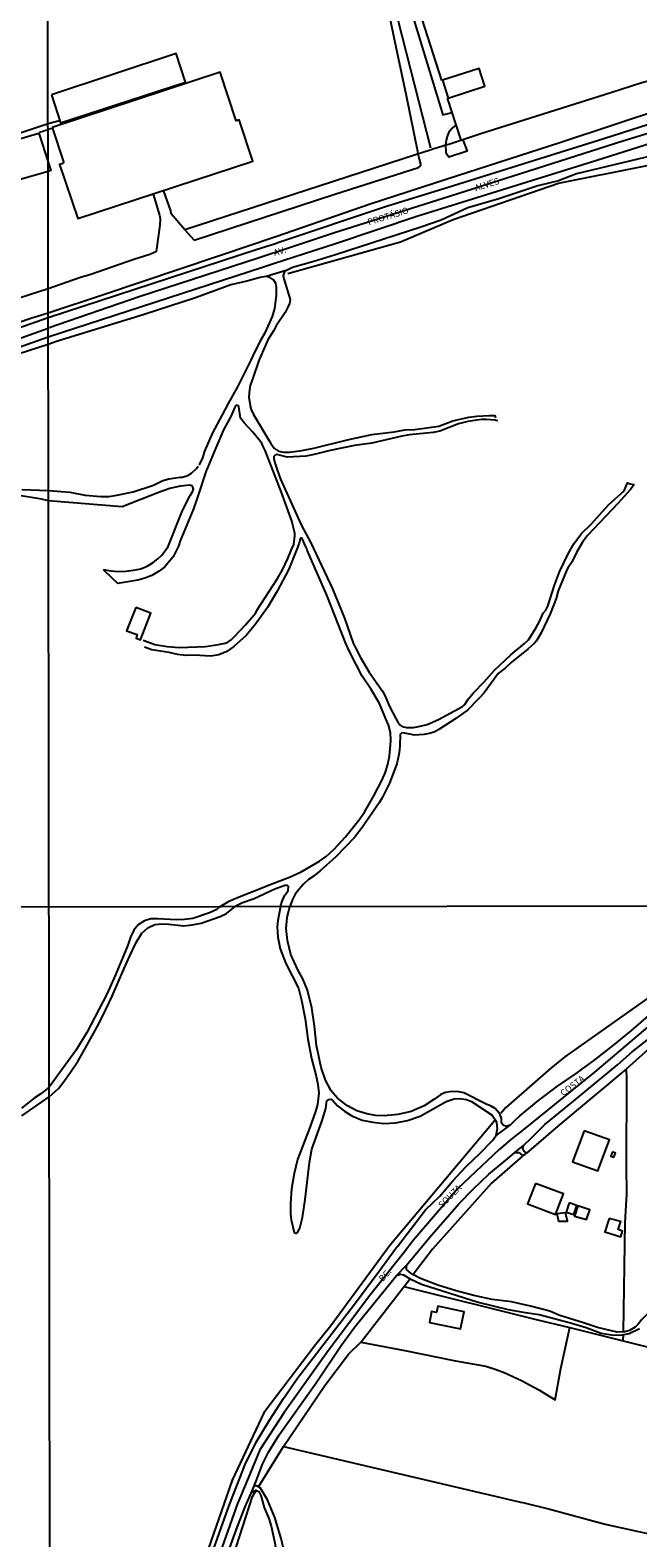
# Model space of a CAD drawing. Units: millimetres. Extents: x 185530 to 187947, y 1674286 to 1677060.
# Drawn here: x 186490 to 186728, y 1674594 to 1675185 of the extents above; entities that cross this region are included whole.
import ezdxf
from ezdxf.enums import TextEntityAlignment as Align

# ---------------------------------------------------------------- set-up
doc = ezdxf.new("R2010")
doc.units = ezdxf.units.MM
doc.header["$MEASUREMENT"] = 0
for name, color, linetype in [('V-EDIFICACAO', 7, 'Continuous'), ('V-EIXO_DE_LOGRADOURO', 3, 'Continuous'), ('V-LOTE', 1, 'Continuous'), ('V-NOME_DOS_LOGRADOUROS', 7, 'Continuous'), ('V-QUADRA', 2, 'Continuous'), ('V-REFERENCIA', 41, 'Continuous'), ('V-TESTADA', 250, 'Continuous'), ('X-LIMITE_1000', 7, 'Continuous')]:
    doc.layers.add(name, color=color, linetype=linetype)

msp = doc.modelspace()

# ---------------------------------------------------------------- linework, layer by layer
at = {"layer": 'V-EDIFICACAO'}
for points in [[(186498.38, 1675159.84), (186501.9, 1675148.91), (186550.94, 1675164.87), (186547.31, 1675176.13), (186498.38, 1675159.84)], [(186498.63, 1675147.08), (186503.11, 1675133.61), (186502.96, 1675132.99), (186501.53, 1675132.55), (186508.68, 1675111.38), (186577.36, 1675133.91), (186571.96, 1675150.08), (186570.79, 1675149.75), (186564.48, 1675168.72), (186498.63, 1675147.08)], [(186651.64, 1675165.6), (186653.91, 1675158.56), (186668.33, 1675163.22), (186666.09, 1675170.19), (186651.64, 1675165.6)], [(186497.08, 1675129.88), (186464.54, 1675120.59), (186463.41, 1675123.76), (186462.71, 1675127.11), (186462.84, 1675130.04), (186463.47, 1675133.33), (186464.66, 1675136.44), (186493.43, 1675144.92), (186497.08, 1675133.48), (186498.19, 1675130.23)], [(186531.43, 1674958.89), (186527.83, 1674949.76), (186532.05, 1674948.29), (186531.57, 1674946.86), (186533.26, 1674946.27), (186537.33, 1674956.65), (186531.43, 1674958.89)], [(186707.27, 1674753.79), (186702.68, 1674741.54), (186712.53, 1674738.11), (186717.2, 1674750.22), (186707.27, 1674753.79)], [(186718.28, 1674745.49), (186717.62, 1674743.86), (186718.89, 1674743.4), (186719.46, 1674745.01), (186718.28, 1674745.49)], [(186688.08, 1674733.15), (186684.97, 1674725.08), (186695.91, 1674720.96), (186699.05, 1674729.07), (186688.08, 1674733.15)], [(186701.32, 1674725.45), (186700.16, 1674721.83), (186703.21, 1674720.99), (186704.33, 1674724.52), (186701.32, 1674725.45)], [(186704.72, 1674724.38), (186703.42, 1674720.34), (186708.13, 1674718.99), (186709.4, 1674722.82), (186704.72, 1674724.38)], [(186696.46, 1674721.18), (186697.1, 1674718.37), (186700.62, 1674718.33), (186699.84, 1674721.61), (186696.46, 1674721.18)], [(186716.96, 1674719.43), (186715.25, 1674714.1), (186721.54, 1674712.23), (186722.27, 1674714.44), (186720.58, 1674715.07), (186721.53, 1674718.14), (186716.96, 1674719.43)], [(186649.9, 1674685), (186649.35, 1674682.55), (186647.35, 1674682.85), (186646.53, 1674678.65), (186658.68, 1674676.06), (186660.17, 1674682.77), (186649.9, 1674685)]]:
    msp.add_lwpolyline(points, close=True, dxfattribs=at)
at = {"layer": 'V-EIXO_DE_LOGRADOURO'}
for points in [[(186758.82, 1675152.84), (186722.41, 1675141.69), (186654.77, 1675120.17)], [(186650.12, 1675139.21), (186650.12, 1675139.22)], [(186654.77, 1675120.17), (186609, 1675105.6), (186588.18, 1675098.79)], [(186584.18, 1675097.48), (186579.78, 1675096.04)], [(186588.18, 1675098.79), (186584.18, 1675097.48)], [(186579.78, 1675096.04), (186532.77, 1675080.65), (186497.16, 1675068.35)], [(186375.62, 1675031.34), (186378.75, 1675031.41), (186412.8, 1675040.15), (186459.38, 1675054.97), (186497.16, 1675068.35)], [(186823.62, 1674841.84), (186822.99, 1674841.65), (186797.13, 1674833.92), (186779.7, 1674829.12), (186763.09, 1674819.99), (186746.81, 1674806.86), (186711.29, 1674776.76), (186683.28, 1674754.13)], [(186683.28, 1674754.13), (186678.52, 1674750.28)], [(186678.52, 1674750.28), (186675.43, 1674747.78), (186673.94, 1674746.38)], [(186673.94, 1674746.38), (186657.67, 1674731.13), (186640.24, 1674710.79), (186636.35, 1674705.84)], [(186632.72, 1674701.22), (186629.3, 1674696.87)], [(186636.35, 1674705.84), (186632.72, 1674701.22)], [(186629.3, 1674696.87), (186623.63, 1674689.65), (186606.86, 1674667.55), (186589.59, 1674643.37), (186580.09, 1674628.64), (186575.47, 1674617.58)], [(186575.47, 1674617.58), (186573.67, 1674613.28)], [(186573.67, 1674613.28), (186572.59, 1674610.68)], [(186572.59, 1674610.68), (186571.33, 1674607.66), (186559.35, 1674573.71), (186551.33, 1674541.58)]]:
    msp.add_lwpolyline(points, dxfattribs=at)
at = {"layer": 'V-LOTE'}
for points in [[(186642.17, 1675136.73), (186641.97, 1675137.73), (186637.54, 1675159.52), (186632.59, 1675182.82), (186624.54, 1675222.54), (186623.52, 1675226.74)], [(186651.41, 1675165.53), (186643.71, 1675189.49)], [(186766.07, 1675174.35), (186729.78, 1675164.57), (186717.71, 1675160.61), (186667.03, 1675144.77), (186654.49, 1675140.58)], [(186658.94, 1675142.07), (186653.68, 1675158.62)], [(186501.58, 1675149.73), (186497.06, 1675148.48)], [(186497.06, 1675148.48), (186464.62, 1675137.62), (186464.53, 1675136.68)], [(186493.77, 1675145.3), (186497.06, 1675146.24)], [(186498.44, 1675146.63), (186497.06, 1675146.24)], [(186591.06, 1675089.83), (186635.24, 1675102.28), (186655.83, 1675111.06), (186697.16, 1675125.28), (186764.04, 1675138.64), (186767.9, 1675128.12), (186786.48, 1675075.47), (186790.34, 1675065.1), (186799.03, 1675048.52), (186807.95, 1675032.1), (186812.32, 1675023.63), (186857.64, 1674938.66), (186864.16, 1674926.04), (186859.69, 1674878.15), (186858.02, 1674862.12), (186855.83, 1674859.01), (186819.54, 1674846.59), (186804.95, 1674841.93)], [(186647.2, 1675138.3), (186643.14, 1675137.03), (186642.17, 1675136.73)], [(186647.93, 1675138.53), (186647.2, 1675138.3)], [(186650.12, 1675139.22), (186647.93, 1675138.53)], [(186651.87, 1675139.76), (186650.12, 1675139.22)], [(186653.03, 1675140.12), (186651.87, 1675139.76)], [(186654.49, 1675140.58), (186653.03, 1675140.12)], [(186642.17, 1675136.73), (186641.14, 1675136.4), (186550.65, 1675106.91)], [(186554.3, 1675102.87), (186609.43, 1675120.91), (186642.24, 1675131.44), (186643.07, 1675132.1), (186643.12, 1675132.32)], [(186643.12, 1675132.32), (186643.19, 1675132.64), (186642.42, 1675135.73), (186642.17, 1675136.73)], [(186538.21, 1675120.88), (186540.79, 1675112.69), (186540.96, 1675111.25), (186540.86, 1675108.73), (186539.43, 1675098.49)], [(186550.65, 1675106.91), (186545.36, 1675113.26), (186545.24, 1675114.35), (186542.5, 1675122.16)], [(186550.65, 1675106.91), (186554.28, 1675102.89)], [(186554.28, 1675102.89), (186554.3, 1675102.87)], [(186539.43, 1675098.49), (186539.36, 1675098.29), (186536.89, 1675097.3), (186530.74, 1675095.32), (186513.87, 1675089.46), (186509.77, 1675088.22), (186497.14, 1675083.82)], [(186497.14, 1675083.82), (186459.62, 1675071.79)], [(186804.95, 1674841.93), (186802.14, 1674840.97), (186792.19, 1674838.13), (186763.99, 1674828.01), (186759.85, 1674825.32), (186699.57, 1674782.69), (186694.17, 1674778.36), (186676.34, 1674762.77), (186674.48, 1674760.52)], [(186723.78, 1674778.05), (186745.26, 1674797.22), (186756.89, 1674808.45), (186764.03, 1674814.75), (186767.38, 1674817.08), (186771.73, 1674819.48), (186778.66, 1674822.65), (186785.63, 1674825.18), (186820.78, 1674836.15), (186840.28, 1674841.49)], [(186723.78, 1674778.05), (186696.82, 1674755.56), (186684.59, 1674744.95)], [(186722.67, 1674674.96), (186723.3, 1674717.76), (186723.92, 1674728.86), (186723.8, 1674739.84), (186723.92, 1674773.8), (186723.78, 1674778.05)], [(186672.2, 1674757.79), (186630.99, 1674708.77), (186607.85, 1674677.29), (186601.95, 1674669.79), (186581.66, 1674643.12), (186569.17, 1674616.82), (186557.73, 1674583.77), (186551.3, 1674553.04)], [(186683.2, 1674743.96), (186670.88, 1674733.2)], [(186683.21, 1674743.97), (186683.2, 1674743.96)], [(186670.88, 1674733.2), (186647.73, 1674707.38), (186640.21, 1674697.37)], [(186620.24, 1674671.56), (186638.71, 1674695.51)], [(186636.56, 1674692.68), (186688.45, 1674679.73), (186701.64, 1674676.57)], [(186614.78, 1674666.15), (186619.6, 1674670.93)], [(186619.6, 1674670.93), (186636.93, 1674667.68), (186656.77, 1674663.57), (186668.65, 1674661.44), (186672.29, 1674660.32), (186675.79, 1674658.99), (186682.67, 1674655.91), (186689.47, 1674652.18), (186695.83, 1674648.29), (186698.11, 1674660.53), (186701.64, 1674676.57)], [(186619.6, 1674670.93), (186620.24, 1674671.56)], [(186701.64, 1674676.57), (186711.49, 1674674.21), (186722.53, 1674671.45)], [(186722.53, 1674671.45), (186722.6, 1674673.84)], [(186722.53, 1674671.45), (186780.31, 1674657.02)], [(186605.51, 1674653.96), (186614.78, 1674666.15)], [(186589.41, 1674629.92), (186605.51, 1674653.96)], [(186588.03, 1674627.86), (186589.41, 1674629.92)], [(186589.4, 1674629.92), (186589.41, 1674629.92)], [(186589.41, 1674629.92), (186681.2, 1674608.46), (186682.29, 1674608.21)], [(186579.54, 1674614.14), (186588.03, 1674627.86)], [(186603.61, 1674546.37), (186580.08, 1674544.41), (186557.57, 1674543.37), (186559.77, 1674556.37), (186560.95, 1674560.5), (186565.89, 1674575.15), (186577.15, 1674610.38), (186578.67, 1674612.77)], [(186682.29, 1674608.21), (186683.2, 1674607.99), (186693.77, 1674605.4), (186715.43, 1674599.55), (186748.13, 1674592.33), (186775, 1674586.17)]]:
    msp.add_lwpolyline(points, dxfattribs=at)
at = {"layer": 'V-QUADRA'}
for points in [[(186899.64, 1675192.82), (186789.26, 1675164.33), (186787.85, 1675164.01), (186785.12, 1675163.38), (186757.85, 1675156), (186749.97, 1675153.86), (186714.87, 1675142.63), (186653.93, 1675123.61), (186629.76, 1675116.06), (186587.15, 1675101.84), (186586.15, 1675101.51), (186578.67, 1675099.07), (186497.15, 1675072.43), (186454.68, 1675057.62)], [(186471.14, 1675065.82), (186490.33, 1675072.35), (186497.15, 1675074.39), (186519.21, 1675081.69), (186577.79, 1675101.47), (186583.62, 1675103.44), (186586.3, 1675104.36), (186623.38, 1675117.09), (186653.16, 1675126.77), (186698.1, 1675141.37), (186739.11, 1675154.87), (186755.86, 1675159.57), (186756.68, 1675159.79), (186781.18, 1675166.23), (186786.75, 1675167.81), (186795.32, 1675170.24), (186812.57, 1675174.59), (186823.77, 1675177.69), (186834.39, 1675180.97), (186850.76, 1675185.53)], [(186907.83, 1675186.97), (186899.21, 1675184.51), (186891.75, 1675182.38), (186881.37, 1675179.61), (186870.51, 1675177.17), (186846.63, 1675170.95), (186824.07, 1675165.47), (186796.63, 1675158.31), (186789.88, 1675156.98), (186788.67, 1675156.74), (186776.75, 1675153.91), (186769.28, 1675151.83), (186759.94, 1675149.24), (186757.49, 1675148.56), (186712.15, 1675134.19), (186641.65, 1675112.15), (186609.76, 1675101.51), (186589.49, 1675094.91), (186585.38, 1675093.58), (186581.18, 1675092.21), (186497.16, 1675064.87), (186479.02, 1675058.49)], [(186742.96, 1675138.25), (186704.25, 1675128.87), (186697.17, 1675126.23), (186689.01, 1675124.16), (186673.72, 1675119.12), (186661.54, 1675115.57), (186651.11, 1675110.81), (186643.15, 1675107.95), (186609.74, 1675097.14), (186601.26, 1675094.58), (186592.83, 1675092.25), (186590.74, 1675091.21), (186590.74, 1675091.21), (186590.45, 1675091.07), (186582.51, 1675088.6), (186582.51, 1675088.6), (186580.25, 1675088.32), (186574.98, 1675086.81), (186568.69, 1675085.41), (186554.87, 1675080.27), (186534.79, 1675073.76), (186500.37, 1675063.15), (186497.16, 1675062.04), (186497.16, 1675062.04), (186485.78, 1675058.37)], [(186561.4, 1674588.11), (186567.5, 1674605.37), (186569.62, 1674610.86), (186572.5, 1674618.28), (186574.18, 1674622.63), (186578.65, 1674631.62), (186583.83, 1674640.29), (186589.34, 1674648.8), (186594.85, 1674656.75), (186617.21, 1674685.83), (186626.69, 1674698.61), (186633.52, 1674707.81), (186633.98, 1674708.44), (186645.03, 1674722.78), (186650.66, 1674728.14), (186655.79, 1674734.17), (186660.97, 1674739.8), (186666.48, 1674744.92), (186671.03, 1674749.66), (186671.28, 1674749.92), (186672.64, 1674751.76), (186678.14, 1674756), (186679.86, 1674757.59), (186679.86, 1674757.59), (186682, 1674759.56), (186689.28, 1674765.67), (186696.72, 1674771.23), (186704.12, 1674776.27), (186711.36, 1674781.59), (186718.52, 1674787.22), (186725.59, 1674792.97), (186746.24, 1674810.78)], [(186562.98, 1674575.63), (186571.37, 1674598.64), (186574.32, 1674606.31), (186576.16, 1674610.47), (186576.82, 1674611.98), (186577.88, 1674614.41), (186578.76, 1674616.81), (186581.07, 1674623.12), (186583.42, 1674627.75), (186587.65, 1674634.5), (186602.19, 1674654.91), (186611.97, 1674669.61), (186617.31, 1674676.92), (186632.05, 1674695.05), (186633.62, 1674696.98), (186637.58, 1674701.02), (186639.66, 1674703.53), (186646.63, 1674711.96), (186658.05, 1674725.06), (186663.89, 1674731.01), (186669.85, 1674736.72), (186677.11, 1674742.82), (186679.99, 1674745.24), (186683.45, 1674747.95), (186686.46, 1674750.91), (186691.81, 1674756.18), (186703.07, 1674765.3), (186720.29, 1674779.66), (186726.08, 1674784.7), (186732, 1674789.46)]]:
    msp.add_lwpolyline(points, dxfattribs=at)
at = {"layer": 'V-REFERENCIA'}
for points in [[(186626.32, 1675220.08), (186647, 1675139.1)], [(186633.76, 1675211.26), (186651.81, 1675152.08), (186655.46, 1675153.01)], [(186653.03, 1675140.12), (186653.02, 1675140.22), (186653.22, 1675142.1), (186653.64, 1675143.61), (186654.48, 1675145.7), (186655.15, 1675146.57), (186657.06, 1675147.98)], [(186659.58, 1675142.28), (186661.28, 1675137.82), (186654.15, 1675135.43), (186653.51, 1675136.38), (186653.17, 1675137.3), (186653.03, 1675140.12)], [(186590.74, 1675091.21), (186590.45, 1675091.07), (186589.59, 1675090.26), (186589.22, 1675089.11), (186589.25, 1675088.96)], [(186573.85, 1675050.09), (186576.74, 1675055.84), (186577.86, 1675058.52), (186578.67, 1675059.87), (186580.64, 1675064.02), (186582.27, 1675066.9), (186585.01, 1675072.94), (186585.98, 1675076.14), (186586.62, 1675081.15), (186586.66, 1675084.47), (186586.29, 1675085.95), (186585.5, 1675087.18), (186584.66, 1675087.83)], [(186589.25, 1675088.96), (186589.46, 1675087.79), (186591.99, 1675079.71), (186591.64, 1675078.05), (186590.97, 1675076.32), (186589.94, 1675074.57), (186586.5, 1675069.28), (186585.62, 1675067.53), (186583.36, 1675064.05), (186579.68, 1675055.79), (186577.3, 1675048.82)], [(186584.66, 1675087.83), (186584.3, 1675088.11), (186582.7, 1675088.62), (186582.51, 1675088.6)], [(186565.38, 1675034.41), (186567.73, 1675038.81), (186571.48, 1675045.36), (186573.85, 1675050.09)], [(186577.3, 1675048.82), (186576.32, 1675045.95), (186576.03, 1675044.39), (186575.78, 1675041.31), (186576.23, 1675038.1), (186576.73, 1675036.4), (186577.08, 1675035.7)], [(186572.66, 1675032.93), (186572.48, 1675033.15), (186571.78, 1675037.61), (186571.57, 1675037.91), (186570.97, 1675038.17), (186570.54, 1675037.98), (186570.09, 1675037.24), (186569.51, 1675035.55), (186568.65, 1675033.8), (186568.15, 1675032.89)], [(186556.29, 1675014.79), (186556.58, 1675015.2), (186557.54, 1675017.12), (186558.57, 1675020.2), (186561.59, 1675027.32), (186565.38, 1675034.41)], [(186568.15, 1675032.89), (186565.79, 1675028.55), (186562.78, 1675021.5), (186559.58, 1675013.69)], [(186581.28, 1675022.34), (186581.04, 1675022.88), (186580.22, 1675024.07), (186577.31, 1675027.64), (186574.04, 1675031.21), (186572.66, 1675032.93)], [(186577.08, 1675035.7), (186577.65, 1675034.57), (186584.01, 1675023.89)], [(186590.79, 1675019.8), (186591.68, 1675019.83), (186596.56, 1675020.42), (186601.28, 1675021.39), (186615.01, 1675024.73), (186623.97, 1675026.7), (186632.79, 1675027.77), (186636.97, 1675028.51), (186640.79, 1675028.63), (186650.18, 1675029.94), (186655.71, 1675032.04), (186661.99, 1675033.48), (186665.19, 1675033.88), (186669.99, 1675034.18), (186672.17, 1675034.17), (186672.4, 1675033.22)], [(186672.52, 1675032.27), (186672.38, 1675032.31), (186668.8, 1675032.65), (186667.01, 1675032.59), (186661.56, 1675031.78), (186657.9, 1675030.87), (186650.6, 1675028.07), (186648, 1675027.52), (186638.78, 1675026.57), (186635.76, 1675026.11), (186623.91, 1675023.32), (186617.22, 1675022.41), (186607.58, 1675020.41), (186601.42, 1675018.83), (186598.11, 1675018.24), (186590.95, 1675017.85), (186590.79, 1675017.89)], [(186673.31, 1675032.06), (186672.52, 1675032.27)], [(186585.41, 1675012.13), (186582.16, 1675020.4), (186581.28, 1675022.34)], [(186584.01, 1675023.89), (186584.56, 1675022.97), (186585.86, 1675021.22), (186587.4, 1675020.15), (186589.34, 1675019.74), (186590.79, 1675019.8)], [(186548.79, 1675009.93), (186549.74, 1675010.06), (186551.81, 1675010.69), (186553.3, 1675011.52), (186555.27, 1675013.34), (186555.92, 1675014.26)], [(186559.58, 1675013.69), (186559.07, 1675012.46), (186555.46, 1675001.77)], [(186590.79, 1675017.89), (186586.75, 1675018.87), (186586.06, 1675018.68), (186585.57, 1675018.07), (186585.54, 1675017.25), (186585.93, 1675015.62), (186586.89, 1675012.86)], [(186497.23, 1675004.82), (186505.62, 1675004.15), (186511.55, 1675002.88), (186517.78, 1675002.43), (186520.91, 1675002.47), (186524.06, 1675002.89), (186530.4, 1675004.19), (186538.35, 1675006.86), (186542.1, 1675008.66), (186544.46, 1675009.34), (186548.79, 1675009.93)], [(186593.04, 1674991.24), (186592.73, 1674992.52), (186588.63, 1675003.92), (186585.41, 1675012.13)], [(186586.89, 1675012.86), (186588.15, 1675009.22), (186595.77, 1674992.54)], [(186640.37, 1674911.9), (186642.92, 1674912.34), (186645.6, 1674913.07), (186650.1, 1674915.01), (186659.46, 1674920.06), (186660.4, 1674920.88), (186661.75, 1674922.97), (186663.83, 1674925.44), (186667.99, 1674929.75), (186672.08, 1674934.28), (186678.48, 1674940.32), (186683.83, 1674944.73), (186685.32, 1674946.26), (186688.31, 1674950.79), (186689.87, 1674953.73), (186691.19, 1674956.67), (186692.15, 1674957.86), (186692.92, 1674959.39), (186695.6, 1674967.67), (186697.51, 1674972.87), (186700.89, 1674979.97), (186703.22, 1674983.86), (186706.19, 1674987.92), (186709.94, 1674991.56), (186716.78, 1674999.14), (186722.91, 1675004.58), (186724.14, 1675007.73), (186725.29, 1675007.43)], [(186497.24, 1675000.71), (186494.54, 1675001.33), (186484.98, 1675002.95)], [(186486.83, 1675005.16), (186497.23, 1675004.82)], [(186548.79, 1675006.47), (186544.85, 1675005.53), (186540.75, 1675004.13), (186526.17, 1674998.32), (186497.24, 1675000.71)], [(186518.65, 1674973.79), (186521.71, 1674973.24), (186524.64, 1674972.99), (186527.6, 1674973.08), (186530.53, 1674973.49), (186533.4, 1674974.07), (186535.97, 1674975.16), (186538.2, 1674976.48), (186540.08, 1674977.95), (186541.7, 1674979.46), (186544.18, 1674982.78), (186549.8, 1674996.89), (186552.61, 1675002.61)], [(186555.46, 1675001.77), (186554.04, 1674997.56), (186548.82, 1674985.06), (186548.24, 1674982.95), (186546.13, 1674978.75), (186542.72, 1674974.73), (186540.36, 1674972.98), (186537.76, 1674971.48), (186535.02, 1674970.36), (186532.23, 1674969.58), (186524.44, 1674968.28)], [(186552.61, 1675002.61), (186552.7, 1675002.78), (186553.7, 1675004.31), (186554.06, 1675005.35), (186553.86, 1675006.03), (186553.36, 1675006.59), (186552.6, 1675006.86), (186548.89, 1675006.49), (186548.79, 1675006.47)], [(186726.74, 1675007.06), (186725.4, 1675005.18), (186720.42, 1674999.7), (186708.49, 1674987.15), (186706.54, 1674984.45), (186704.16, 1674980.46), (186702.37, 1674976.71), (186700.91, 1674974.58), (186700.45, 1674973.65), (186696.99, 1674965.46), (186696.28, 1674962.45), (186693.94, 1674956.39), (186690.29, 1674949), (186688.5, 1674945.85), (186687.6, 1674944.78), (186685.21, 1674942.64), (186678.54, 1674937.29), (186676.18, 1674935.09), (186673.53, 1674933.03), (186667.95, 1674925.45), (186665.96, 1674923.17), (186661.45, 1674918.61), (186656.86, 1674915.4), (186650.23, 1674911.04), (186648.36, 1674910.09), (186646.44, 1674909.48), (186644.5, 1674909.12), (186640.56, 1674908.86), (186639.51, 1674909.07)], [(186725.29, 1675007.43), (186726.74, 1675007.06)], [(186592.55, 1674981.66), (186593.38, 1674983.64), (186593.77, 1674986.97), (186593.82, 1674988.08), (186593.04, 1674991.24)], [(186595.77, 1674992.54), (186596.05, 1674991.93)], [(186596.05, 1674991.93), (186596.44, 1674991.09), (186600, 1674984.29), (186601.09, 1674982)], [(186598.47, 1674981.84), (186598.1, 1674982.68), (186596.63, 1674985.91), (186596.32, 1674986.08), (186595.98, 1674986.04), (186595.84, 1674985.85), (186595.52, 1674984.18), (186594.28, 1674981.05)], [(186534.39, 1674946.04), (186538.98, 1674944.39), (186543.72, 1674943.55), (186548.43, 1674943.26), (186558.82, 1674943.64), (186563.91, 1674944.37), (186566.42, 1674944.9), (186567.47, 1674945.33), (186568.84, 1674946.27), (186570.04, 1674947.4), (186574.46, 1674952.12), (186578.46, 1674956.76), (186579.02, 1674957.93), (186587.05, 1674970.32), (186588.98, 1674973.65), (186591.06, 1674978.09), (186592.55, 1674981.66)], [(186594.28, 1674981.05), (186591.44, 1674973.91), (186586.88, 1674965.35), (186583.03, 1674958.87), (186578.43, 1674952.33), (186574.77, 1674947.97), (186569.9, 1674943.66), (186567.13, 1674941.63), (186563.98, 1674940.3), (186560.86, 1674939.8), (186554.36, 1674940.24), (186551.09, 1674940.07), (186547.84, 1674940.5), (186544.59, 1674941.25), (186537.77, 1674942.28), (186534.82, 1674943.37)], [(186598.67, 1674981.38), (186598.47, 1674981.84)], [(186630.15, 1674913.64), (186626.99, 1674921.23), (186623.73, 1674926.69), (186620.25, 1674932.04), (186615.39, 1674941.38), (186613.77, 1674944.79), (186606.39, 1674963.78), (186598.67, 1674981.38)], [(186601.09, 1674982), (186608.54, 1674966.26), (186613.25, 1674954.76), (186616.7, 1674944.96), (186617.54, 1674943.04), (186619.57, 1674939.24), (186622.95, 1674933.6), (186628.13, 1674926.08), (186629.16, 1674924.14), (186630.92, 1674920.06), (186633.38, 1674915.4)], [(186518.65, 1674973.79), (186522.01, 1674970.59)], [(186522.01, 1674970.59), (186524.44, 1674968.28)], [(186630.2, 1674913.52), (186630.15, 1674913.64)], [(186631.23, 1674904.95), (186631.37, 1674906.88), (186631.27, 1674909.94), (186630.46, 1674912.91), (186630.2, 1674913.52)], [(186633.38, 1674915.4), (186634.17, 1674913.91), (186635.03, 1674912.71), (186635.82, 1674912.31), (186637.54, 1674911.89), (186639.77, 1674911.87)], [(186639.51, 1674909.07), (186636.17, 1674909.72), (186635.63, 1674909.57), (186635.03, 1674909.07), (186634.89, 1674904.63)], [(186639.77, 1674911.87), (186640.2, 1674911.87), (186640.37, 1674911.9)], [(186598.71, 1674856.68), (186603.46, 1674859.39), (186606.01, 1674861.31), (186609.24, 1674864.19), (186613.6, 1674869.03), (186618.91, 1674875.48), (186621.06, 1674878.68), (186624.74, 1674885.02), (186628.05, 1674891.28), (186629.37, 1674894.4), (186630.31, 1674897.52), (186630.93, 1674900.68), (186631.23, 1674904.95)], [(186634.89, 1674904.63), (186634.84, 1674903.12), (186634.6, 1674901.28), (186633.73, 1674897.6), (186630.93, 1674890), (186628.04, 1674884.24), (186626.89, 1674882.34), (186620.24, 1674872.68), (186617.17, 1674868.72), (186609.87, 1674861.14), (186603.75, 1674855.7), (186601.58, 1674853.9), (186601.33, 1674853.73)], [(186585.16, 1674850.67), (186591.64, 1674853.23), (186596.32, 1674855.31), (186598.71, 1674856.68)], [(186564.48, 1674841.64), (186568.04, 1674843.72), (186570.06, 1674844.72), (186585.16, 1674850.67)], [(186586.35, 1674848.63), (186586.01, 1674848.51), (186577.84, 1674844.69), (186573.32, 1674843.09), (186570.4, 1674841.65)], [(186590.1, 1674846.36), (186591.14, 1674847.95), (186591.27, 1674849.49), (186590.92, 1674849.9), (186589.88, 1674849.85), (186586.35, 1674848.63)], [(186601.33, 1674853.73), (186599.2, 1674852.25), (186597.2, 1674850.45), (186595.49, 1674848.49), (186593.98, 1674846.46), (186593.57, 1674845.7)], [(186588.21, 1674841.67), (186588.81, 1674843.81), (186589.9, 1674846.06), (186590.1, 1674846.36)], [(186593.57, 1674845.7), (186592.86, 1674844.39), (186591.82, 1674841.67)], [(186497.52, 1674767.05), (186501.11, 1674770.38), (186502.92, 1674772.7), (186505.92, 1674776.76), (186508.88, 1674781.24), (186511.67, 1674785.98), (186517.13, 1674796), (186519.76, 1674801.28), (186522.24, 1674806.58), (186526.74, 1674817.12), (186529.14, 1674822.34), (186531.65, 1674827.52), (186533.83, 1674831.24), (186536.23, 1674833.32), (186538.94, 1674834.62), (186541.61, 1674834.94), (186544.4, 1674834.76), (186550.34, 1674834.04), (186553.59, 1674834.46), (186557.06, 1674835.16), (186564.54, 1674837.72), (186567.02, 1674838.88), (186570.4, 1674841.65)], [(186564.48, 1674841.64), (186563.16, 1674840.52), (186560.28, 1674839.14), (186553.76, 1674837.02), (186550.53, 1674836.54), (186547.24, 1674836.5), (186540.08, 1674836.9), (186537.35, 1674836.86), (186534.82, 1674836.04), (186532.38, 1674834.46), (186530.64, 1674832.34), (186529.39, 1674829.68), (186528.33, 1674826.54), (186523.53, 1674814.92), (186520.09, 1674807.32), (186512.27, 1674792.32), (186507.91, 1674785.22), (186497.52, 1674770.89)], [(186588.21, 1674841.67), (186587.08, 1674836.24), (186586.88, 1674833.73), (186587.11, 1674829.65), (186588.01, 1674825.14), (186590.22, 1674819.27), (186595.21, 1674809.64), (186596.44, 1674804.93), (186597.86, 1674797.66), (186598.87, 1674789.63), (186600.29, 1674782.08), (186602.17, 1674775.17), (186602.85, 1674771.93), (186603.14, 1674768.46), (186602.71, 1674764.1), (186601.92, 1674761.35), (186599.84, 1674755.4), (186594.85, 1674742.54), (186593.51, 1674737.06), (186592.54, 1674730.99), (186592.07, 1674725.2), (186592.09, 1674721.16), (186592.3, 1674718.81), (186593.52, 1674713.85), (186594.16, 1674713.59)], [(186674.23, 1674760.07), (186674.08, 1674760.52), (186672.33, 1674762.44), (186670.8, 1674763.4), (186668.57, 1674764.36), (186660.03, 1674768.64), (186657.39, 1674769.16), (186654.61, 1674769.08), (186652.87, 1674768.72), (186650.99, 1674767.92), (186648.31, 1674765.96), (186644.45, 1674763.52), (186639.44, 1674761.36), (186634.18, 1674760.08), (186628.84, 1674759.64), (186625.4, 1674759.72), (186621.97, 1674760.4), (186618.07, 1674761.6), (186614.46, 1674763.48), (186610.48, 1674766.52), (186607.98, 1674769.4), (186605.84, 1674773.55), (186604.17, 1674778.59), (186602.33, 1674787.18), (186601.53, 1674794.73), (186600.4, 1674801.96), (186598.77, 1674808.83), (186596.93, 1674813.27), (186594.96, 1674816.82), (186592.26, 1674822.81), (186590.88, 1674828.33), (186590.45, 1674833.01), (186590.8, 1674837.37), (186591.82, 1674841.67)], [(186497.52, 1674770.89), (186494.19, 1674768.3), (186491.62, 1674766.53), (186486.71, 1674762.63)], [(186486.82, 1674759.66), (186497.52, 1674767.05)], [(186594.16, 1674713.59), (186594.32, 1674713.53), (186594.9, 1674713.85), (186595.69, 1674715.57), (186596.76, 1674719.72), (186597.81, 1674726.87), (186599.51, 1674741.29), (186600.44, 1674746.53), (186604.4, 1674757.44), (186605.95, 1674762.48), (186606.38, 1674765.52), (186607.17, 1674766), (186607.91, 1674766.16), (186608.73, 1674765.6), (186610.51, 1674763.6), (186613.21, 1674761.48), (186616.18, 1674759.68), (186620.2, 1674757.96), (186624.39, 1674757.08), (186628.62, 1674756.64), (186633.22, 1674756.84), (186638.02, 1674757.76), (186642.95, 1674759.48), (186653.13, 1674765.2), (186656.24, 1674766.28), (186658.43, 1674766.4), (186661.13, 1674766), (186663.03, 1674765.28), (186671.2, 1674759.84), (186672.25, 1674758.28), (186672.4, 1674757.94)], [(186678.14, 1674756), (186676.59, 1674755.48), (186675.4, 1674756), (186674.78, 1674756.88), (186674.74, 1674758.52), (186674.23, 1674760.07)], [(186672.4, 1674757.94), (186672.83, 1674756.96), (186673.16, 1674754.48), (186672.64, 1674751.76)], [(186684.42, 1674745.08), (186683.66, 1674745.71), (186683.12, 1674746.79), (186683.45, 1674747.95)], [(186679.99, 1674745.24), (186681.58, 1674745.24), (186682.09, 1674744.84), (186683.09, 1674744.05)], [(186683.09, 1674744.05), (186684.09, 1674744.57), (186684.6, 1674744.94)], [(186684.6, 1674744.94), (186684.42, 1674745.08)], [(186790.62, 1674715.55), (186790.19, 1674716.06), (186789.28, 1674716.18), (186786.72, 1674715.14), (186784.15, 1674713.58), (186780.05, 1674709.34), (186777, 1674707.58), (186761.77, 1674699.58), (186756.97, 1674696.66), (186746, 1674692.14), (186741.03, 1674689.06), (186736.47, 1674685.3), (186731.87, 1674681.82), (186729.75, 1674679.78), (186728.43, 1674677.94), (186727.23, 1674676.82), (186725.02, 1674675.5), (186723.13, 1674674.98), (186722.67, 1674674.96)], [(186640.1, 1674697.42), (186639.21, 1674697.9), (186637.5, 1674699.42), (186637.58, 1674701.02)], [(186633.62, 1674696.98), (186635.17, 1674697.58), (186636.4, 1674697.3), (186638.75, 1674695.9), (186638.76, 1674695.9)], [(186638.76, 1674695.9), (186643.47, 1674693.66), (186665.7, 1674686.62), (186677.46, 1674683.74), (186683.34, 1674682.58), (186689.59, 1674681.7), (186701.84, 1674678.42), (186707.96, 1674676.62), (186713.92, 1674674.38), (186718.64, 1674673.58), (186722.12, 1674673.74), (186724.78, 1674674.3), (186728.95, 1674676.18)], [(186722.67, 1674674.96), (186720.14, 1674674.86), (186712.49, 1674676.58), (186706.94, 1674678.46), (186697.33, 1674681.42), (186693.7, 1674683.02), (186686.17, 1674684.98), (186678.68, 1674686.66), (186671.11, 1674687.58), (186664, 1674689.18), (186657.05, 1674691.06), (186649.89, 1674693.22), (186643.11, 1674695.82), (186640.1, 1674697.42)], [(186576.82, 1674611.98), (186578.57, 1674612.82), (186578.93, 1674612.66)], [(186579.54, 1674614.14), (186578.87, 1674614.53), (186577.88, 1674614.41)], [(186578.93, 1674612.66), (186579.73, 1674612.3), (186580.47, 1674610.74), (186581.77, 1674606.1), (186583.56, 1674601.74), (186584.51, 1674598.71), (186586.02, 1674591.56), (186586.54, 1674587.08), (186588.13, 1674582.2), (186589.8, 1674578.04), (186591.16, 1674575.89), (186592.46, 1674574.09), (186594.85, 1674571.75)], [(186597.49, 1674571.65), (186595.37, 1674574.89), (186592.52, 1674580.04), (186590.4, 1674585.44), (186588.4, 1674593.95), (186585.9, 1674602.18), (186583.03, 1674609.13), (186580.33, 1674613.69), (186579.63, 1674614.09)]]:
    msp.add_lwpolyline(points, dxfattribs=at)
at = {"layer": 'V-TESTADA'}
for points in [[(186766.07, 1675174.35), (186729.78, 1675164.57), (186717.71, 1675160.61), (186667.03, 1675144.77), (186654.49, 1675140.58)], [(186591.06, 1675089.83), (186635.24, 1675102.28), (186655.83, 1675111.06), (186697.16, 1675125.28), (186764.04, 1675138.64), (186767.9, 1675128.12), (186786.48, 1675075.47), (186790.34, 1675065.1), (186799.03, 1675048.52), (186807.95, 1675032.1), (186812.32, 1675023.63), (186857.64, 1674938.66), (186864.16, 1674926.04), (186859.69, 1674878.15), (186858.02, 1674862.12), (186855.83, 1674859.01), (186819.54, 1674846.59), (186804.95, 1674841.93)], [(186647.2, 1675138.3), (186643.14, 1675137.03), (186642.17, 1675136.73)], [(186647.93, 1675138.53), (186647.2, 1675138.3)], [(186650.12, 1675139.21), (186647.93, 1675138.53)], [(186651.87, 1675139.76), (186650.12, 1675139.21)], [(186653.03, 1675140.12), (186651.87, 1675139.76)], [(186654.49, 1675140.58), (186653.03, 1675140.12)], [(186554.3, 1675102.87), (186609.43, 1675120.91), (186642.24, 1675131.44), (186643.07, 1675132.1), (186643.12, 1675132.32)], [(186539.43, 1675098.49), (186539.36, 1675098.29), (186536.89, 1675097.3), (186530.74, 1675095.32), (186513.87, 1675089.46), (186509.77, 1675088.22), (186497.14, 1675083.82)], [(186497.14, 1675083.82), (186459.62, 1675071.79)], [(186804.95, 1674841.93), (186802.14, 1674840.97), (186792.19, 1674838.13), (186763.99, 1674828.01), (186759.85, 1674825.32), (186699.57, 1674782.69), (186694.17, 1674778.36), (186676.34, 1674762.77), (186674.48, 1674760.52)], [(186723.78, 1674778.05), (186745.26, 1674797.22), (186756.89, 1674808.45), (186764.03, 1674814.75), (186767.38, 1674817.08), (186771.73, 1674819.48), (186778.66, 1674822.65), (186785.63, 1674825.18), (186820.78, 1674836.15), (186840.28, 1674841.49)], [(186723.78, 1674778.05), (186696.82, 1674755.56), (186684.59, 1674744.95)], [(186672.2, 1674757.79), (186630.99, 1674708.77), (186607.85, 1674677.29), (186601.95, 1674669.79), (186581.66, 1674643.12), (186569.17, 1674616.82), (186557.73, 1674583.77), (186551.3, 1674553.04)], [(186683.2, 1674743.96), (186670.88, 1674733.2)], [(186683.21, 1674743.97), (186683.2, 1674743.96)], [(186670.88, 1674733.2), (186647.73, 1674707.38), (186640.21, 1674697.37)], [(186620.24, 1674671.56), (186638.71, 1674695.51)], [(186614.78, 1674666.15), (186619.6, 1674670.93)], [(186619.6, 1674670.93), (186620.24, 1674671.56)], [(186605.51, 1674653.96), (186614.78, 1674666.15)], [(186589.41, 1674629.92), (186605.51, 1674653.96)], [(186588.03, 1674627.86), (186589.41, 1674629.92)], [(186589.4, 1674629.92), (186589.41, 1674629.92)], [(186589.41, 1674629.92), (186681.2, 1674608.46), (186682.29, 1674608.21)], [(186579.54, 1674614.14), (186588.03, 1674627.86)], [(186603.61, 1674546.37), (186580.08, 1674544.41), (186557.57, 1674543.37), (186559.77, 1674556.37), (186560.95, 1674560.5), (186565.89, 1674575.15), (186577.15, 1674610.38), (186578.67, 1674612.77)]]:
    msp.add_lwpolyline(points, dxfattribs=at)
at = {"layer": 'X-LIMITE_1000'}
for p, q in [((186498.11, 1674287.22), (186494.72, 1677058.61)), ((187944.14, 1674843.23), (185532.96, 1674840.34))]:
    msp.add_line(p, q, dxfattribs=at)

# ---------------------------------------------------------------- texts
at = {"layer": 'V-NOME_DOS_LOGRADOUROS'}
for s, p in [('ALVES', (186669.07, 1675124.78)), ('PROTÁSIO', (186630.33, 1675112.32)), ('AV.', (186587.91, 1675098.6))]:
    msp.add_text(s, height=2.5, rotation=17, dxfattribs=at).set_placement(p, align=Align.MIDDLE_CENTER)
for s, rotation, p in [('COSTA', 37, (186699.49, 1674766.55)), ('SOUZA', 45, (186652.04, 1674722.71)), ('BC.', 48, (186628.87, 1674693.88))]:
    msp.add_text(s, height=2.5, rotation=rotation, dxfattribs=at).set_placement(p, align=Align.BOTTOM_LEFT)

doc.saveas('drawing.dxf')
